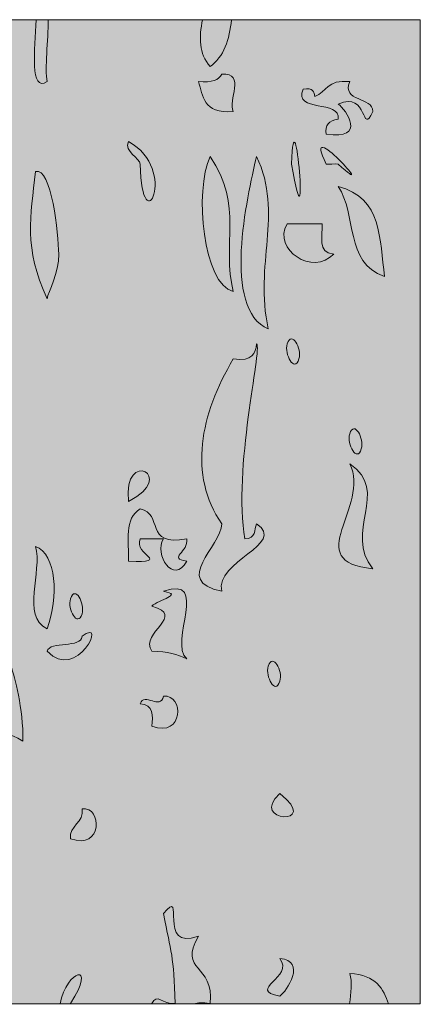
# Model space of a CAD drawing. Units: inches. Extents: x -8427 to 8781, y 20070 to 21160.
# Drawn here: x -8295 to -8287, y 21070 to 21089 of the extents above; entities that cross this region are included whole.
import ezdxf

# ---------------------------------------------------------------- set-up
doc = ezdxf.new("R2010")
doc.units = ezdxf.units.IN
doc.header["$LTSCALE"] = 0.25
doc.header["$MEASUREMENT"] = 0
doc.layers.add('Etex-0-ETEX title block', color=7, linetype='Continuous')
doc.layers.add('Etex-0-LOGO Equitone', color=7, linetype='Continuous')

# ---------------------------------------------------------------- blocks, each defined once
blk = doc.blocks.new('block 4')
at = {"layer": 'Etex-0-LOGO Equitone'}
h = blk.add_hatch(color=252, dxfattribs=at)
h.dxf.hatch_style = 2
edge = h.paths.add_edge_path()
edge.add_spline(control_points=[(34.0778, -9.0535), (34.0636, -8.9874), (34.0843, -8.8337), (34.0836, -8.7259), (34.0836, -8.7259), (34.0202, -8.7259), (34.0202, -8.7259), (34.014, -8.8844), (33.983, -9.1128), (34.0778, -9.0535)], knot_values=[0, 0, 0, 0, 1, 1, 1, 2, 2, 2, 3, 3, 3, 3], degree=3, periodic=0)
h = blk.add_hatch(color=252, dxfattribs=at)
h.dxf.hatch_style = 2
edge = h.paths.add_edge_path()
edge.add_spline(control_points=[(34.9408, -8.974), (35.0135, -8.924), (35.0455, -8.8296), (35.0537, -8.7259), (35.0537, -8.7259), (34.9005, -8.7259), (34.9005, -8.7259), (34.8829, -8.8189), (34.8812, -8.904), (34.9408, -8.974)], knot_values=[0, 0, 0, 0, 1, 1, 1, 2, 2, 2, 3, 3, 3, 3], degree=3, periodic=0)
h = blk.add_hatch(color=252, dxfattribs=at)
h.dxf.hatch_style = 2
edge = h.paths.add_edge_path()
edge.add_spline(control_points=[(35.0024, -9.0139), (34.9887, -9.0449), (34.9511, -9.0601), (34.8791, -9.0535), (34.9049, -9.1293), (34.9015, -9.2244), (35.0641, -9.2123), (35.0307, -9.1545), (35.1361, -9.0074), (35.0024, -9.0139)], knot_values=[0, 0, 0, 0, 1, 1, 1, 2, 2, 2, 3, 3, 3, 3], degree=3, periodic=0)
h = blk.add_hatch(color=252, dxfattribs=at)
h.dxf.hatch_style = 2
edge = h.paths.add_edge_path()
edge.add_spline(control_points=[(35.3724, -9.4903), (35.4682, -10.0409), (35.3883, -9.0497), (35.3724, -9.4903), (35.3724, -9.4903), (35.3724, -9.4903), (35.3724, -9.4903)], knot_values=[0, 0, 0, 0, 1, 1, 1, 2, 2, 2, 2], degree=3, periodic=0)
h = blk.add_hatch(color=252, dxfattribs=at)
h.dxf.hatch_style = 2
edge = h.paths.add_edge_path()
edge.add_spline(control_points=[(35.4958, -9.1331), (35.492, -9.1083), (35.4865, -9.0859), (35.4341, -9.0932), (35.3797, -9.221), (35.637, -9.1476), (35.6188, -9.252), (35.5705, -9.2609), (35.5471, -9.2854), (35.5567, -9.3319), (35.7727, -9.367), (35.6625, -9.202), (35.6188, -9.1724), (35.7845, -9.1018), (35.738, -9.3477), (35.8038, -9.2123), (35.8031, -9.1334), (35.6356, -9.1617), (35.6804, -9.0535), (35.5595, -9.0415), (35.5585, -9.1069), (35.4958, -9.1331)], knot_values=[0, 0, 0, 0, 1, 1, 1, 2, 2, 2, 3, 3, 3, 4, 4, 4, 5, 5, 5, 6, 6, 6, 7, 7, 7, 7], degree=3, periodic=0)
h = blk.add_hatch(color=252, dxfattribs=at)
h.dxf.hatch_style = 2
edge = h.paths.add_edge_path()
edge.add_spline(control_points=[(35.5567, -9.4903), (35.5592, -9.4942), (35.6133, -9.4869), (35.6188, -9.4903), (35.8582, -9.7081), (35.4117, -9.2089), (35.5567, -9.4903)], knot_values=[0, 0, 0, 0, 1, 1, 1, 2, 2, 2, 2], degree=3, periodic=0)
h = blk.add_hatch(color=252, dxfattribs=at)
h.dxf.hatch_style = 2
edge = h.paths.add_edge_path()
edge.add_spline(control_points=[(34.5094, -9.3715), (34.4822, -9.4259), (34.5704, -9.458), (34.5708, -9.4903), (34.5776, -9.9244), (34.7792, -9.521), (34.5094, -9.3715)], knot_values=[0, 0, 0, 0, 1, 1, 1, 2, 2, 2, 2], degree=3, periodic=0)
h = blk.add_hatch(color=252, dxfattribs=at)
h.dxf.hatch_style = 2
edge = h.paths.add_edge_path()
edge.add_spline(control_points=[(34.9408, -9.4504), (34.8564, -9.6309), (34.9046, -10.1298), (35.0641, -10.1656), (35, -9.9117), (35.1213, -9.7181), (34.9408, -9.4504)], knot_values=[0, 0, 0, 0, 1, 1, 1, 2, 2, 2, 2], degree=3, periodic=0)
h = blk.add_hatch(color=252, dxfattribs=at)
h.dxf.hatch_style = 2
edge = h.paths.add_edge_path()
edge.add_spline(control_points=[(35.1874, -9.4504), (35.1361, -9.6678), (35.0024, -10.2573), (35.2491, -10.364), (35.1726, -10.0185), (35.3318, -9.7598), (35.1874, -9.4504)], knot_values=[0, 0, 0, 0, 1, 1, 1, 2, 2, 2, 2], degree=3, periodic=0)
h = blk.add_hatch(color=252, dxfattribs=at)
h.dxf.hatch_style = 2
edge = h.paths.add_edge_path()
edge.add_spline(control_points=[(34.1394, -9.9672), (34.1374, -9.8618), (34.1019, -9.5052), (34.0161, -9.5296), (33.9913, -9.7749), (33.9513, -9.9272), (34.0778, -10.2049), (34.084, -10.1649), (34.1415, -10.0678), (34.1394, -9.9672)], knot_values=[0, 0, 0, 0, 1, 1, 1, 2, 2, 2, 3, 3, 3, 3], degree=3, periodic=0)
h = blk.add_hatch(color=252, dxfattribs=at)
h.dxf.hatch_style = 2
edge = h.paths.add_edge_path()
edge.add_spline(control_points=[(35.6188, -9.6096), (35.7224, -9.7543), (35.6498, -10.0133), (35.8654, -10.0857), (35.8368, -9.8928), (35.8558, -9.6685), (35.6188, -9.6096)], knot_values=[0, 0, 0, 0, 1, 1, 1, 2, 2, 2, 2], degree=3, periodic=0)
h = blk.add_hatch(color=252, dxfattribs=at)
h.dxf.hatch_style = 2
edge = h.paths.add_edge_path()
edge.add_spline(control_points=[(35.596, -9.9672), (35.5047, -9.9596), (35.5395, -9.8714), (35.5347, -9.808), (35.473, -9.808), (35.4117, -9.808), (35.3493, -9.808), (35.2681, -9.9441), (35.4872, -10.085), (35.596, -9.9672)], knot_values=[0, 0, 0, 0, 1, 1, 1, 2, 2, 2, 3, 3, 3, 3], degree=3, periodic=0)
h = blk.add_hatch(color=252, dxfattribs=at)
h.dxf.hatch_style = 2
edge = h.paths.add_edge_path()
edge.add_spline(control_points=[(35.3493, -10.4433), (35.3328, -10.4977), (35.3879, -10.5983), (35.4117, -10.5229), (35.4283, -10.4688), (35.3728, -10.3678), (35.3493, -10.4433)], knot_values=[0, 0, 0, 0, 1, 1, 1, 2, 2, 2, 2], degree=3, periodic=0)
h = blk.add_hatch(color=252, dxfattribs=at)
h.dxf.hatch_style = 2
edge = h.paths.add_edge_path()
edge.add_spline(control_points=[(35.0024, -11.3962), (35.0017, -11.5185), (34.7351, -11.6969), (35.0024, -11.7538), (34.9645, -11.5946), (35.3493, -11.5037), (35.1874, -11.3962), (35.1737, -11.4272), (35.1857, -11.4747), (35.1257, -11.4761), (35.0596, -11.1085), (35.2184, -10.4705), (35.1874, -10.4433), (35.1802, -10.4922), (35.1685, -10.5373), (35.0641, -10.5229), (34.8884, -10.8167), (34.8247, -11.1361), (35.0024, -11.3962)], knot_values=[0, 0, 0, 0, 1, 1, 1, 2, 2, 2, 3, 3, 3, 4, 4, 4, 5, 5, 5, 6, 6, 6, 6], degree=3, periodic=0)
h = blk.add_hatch(color=252, dxfattribs=at)
h.dxf.hatch_style = 2
edge = h.paths.add_edge_path()
edge.add_spline(control_points=[(35.7421, -10.9993), (35.759, -10.9452), (35.7042, -10.8443), (35.6804, -10.9197), (35.6636, -10.9742), (35.719, -11.0747), (35.7421, -10.9993)], knot_values=[0, 0, 0, 0, 1, 1, 1, 2, 2, 2, 2], degree=3, periodic=0)
h = blk.add_hatch(color=252, dxfattribs=at)
h.dxf.hatch_style = 2
edge = h.paths.add_edge_path()
edge.add_spline(control_points=[(34.5094, -11.2773), (34.774, -11.144), (34.4771, -10.9935), (34.5094, -11.2773), (34.5094, -11.2773), (34.5094, -11.2773), (34.5094, -11.2773)], knot_values=[0, 0, 0, 0, 1, 1, 1, 2, 2, 2, 2], degree=3, periodic=0)
h = blk.add_hatch(color=252, dxfattribs=at)
h.dxf.hatch_style = 2
edge = h.paths.add_edge_path()
edge.add_spline(control_points=[(35.8038, -11.6342), (35.6429, -11.4406), (35.9002, -11.2239), (35.6804, -11.0782), (35.7958, -11.3018), (35.4131, -11.5994), (35.8038, -11.6342)], knot_values=[0, 0, 0, 0, 1, 1, 1, 2, 2, 2, 2], degree=3, periodic=0)
h = blk.add_hatch(color=252, dxfattribs=at)
h.dxf.hatch_style = 2
edge = h.paths.add_edge_path()
edge.add_spline(control_points=[(34.5708, -11.3166), (34.486, -11.3679), (34.5101, -11.4895), (34.5094, -11.5946), (34.7458, -11.6019), (34.5315, -11.5622), (34.5708, -11.4761), (34.6121, -11.4761), (34.6534, -11.4761), (34.6941, -11.4761), (34.6417, -11.5564), (34.7478, -11.7224), (34.8174, -11.5946), (34.7124, -11.5784), (34.8305, -11.544), (34.8174, -11.4761), (34.5883, -11.5174), (34.6965, -11.3421), (34.5708, -11.3166)], knot_values=[0, 0, 0, 0, 1, 1, 1, 2, 2, 2, 3, 3, 3, 4, 4, 4, 5, 5, 5, 6, 6, 6, 6], degree=3, periodic=0)
h = blk.add_hatch(color=252, dxfattribs=at)
h.dxf.hatch_style = 2
edge = h.paths.add_edge_path()
edge.add_spline(control_points=[(34.0778, -11.9522), (34.1401, -11.7814), (34.1274, -11.5598), (34.0161, -11.5157), (34.055, -11.6491), (33.9369, -11.8844), (34.0778, -11.9522)], knot_values=[0, 0, 0, 0, 1, 1, 1, 2, 2, 2, 2], degree=3, periodic=0)
h = blk.add_hatch(color=252, dxfattribs=at)
h.dxf.hatch_style = 2
edge = h.paths.add_edge_path()
edge.add_spline(control_points=[(34.6941, -11.7538), (34.804, -11.7731), (34.6676, -11.7958), (34.6324, -11.833), (34.8198, -11.8823), (34.5656, -11.9698), (34.6324, -12.0714), (34.7172, -12.0697), (34.7678, -12.0904), (34.8174, -12.111), (34.7185, -12.0225), (34.9435, -11.6656), (34.6941, -11.7538)], knot_values=[0, 0, 0, 0, 1, 1, 1, 2, 2, 2, 3, 3, 3, 4, 4, 4, 4], degree=3, periodic=0)
h = blk.add_hatch(color=252, dxfattribs=at)
h.dxf.hatch_style = 2
edge = h.paths.add_edge_path()
edge.add_spline(control_points=[(34.2627, -11.873), (34.2796, -11.8185), (34.2245, -11.7176), (34.2014, -11.7934), (34.1846, -11.8475), (34.2393, -11.9484), (34.2627, -11.873)], knot_values=[0, 0, 0, 0, 1, 1, 1, 2, 2, 2, 2], degree=3, periodic=0)
h = blk.add_hatch(color=252, dxfattribs=at)
h.dxf.hatch_style = 2
edge = h.paths.add_edge_path()
edge.add_spline(control_points=[(34.2627, -11.9919), (34.2617, -12.0573), (34.0915, -12.0142), (34.0778, -12.0714), (34.2345, -12.2392), (34.4026, -11.8844), (34.2627, -11.9919)], knot_values=[0, 0, 0, 0, 1, 1, 1, 2, 2, 2, 2], degree=3, periodic=0)
h = blk.add_hatch(color=252, dxfattribs=at)
h.dxf.hatch_style = 2
edge = h.paths.add_edge_path()
edge.add_spline(control_points=[(35.2491, -12.1506), (35.2322, -12.2051), (35.287, -12.3057), (35.3104, -12.2299), (35.3276, -12.1765), (35.2725, -12.0749), (35.2491, -12.1506)], knot_values=[0, 0, 0, 0, 1, 1, 1, 2, 2, 2, 2], degree=3, periodic=0)
h = blk.add_hatch(color=252, dxfattribs=at)
h.dxf.hatch_style = 2
edge = h.paths.add_edge_path()
edge.add_spline(control_points=[(33.9493, -12.5479), (33.9524, -12.3729), (33.9041, -12.2068), (33.8876, -12.1506), (33.9189, -12.2041), (33.5476, -12.1166), (33.7643, -12.2299), (33.9176, -12.1565), (33.6327, -12.6998), (33.8259, -12.707), (33.827, -12.6023), (33.7915, -12.4428), (33.9493, -12.5479)], knot_values=[0, 0, 0, 0, 1, 1, 1, 2, 2, 2, 3, 3, 3, 4, 4, 4, 4], degree=3, periodic=0)
h = blk.add_hatch(color=252, dxfattribs=at)
h.dxf.hatch_style = 2
edge = h.paths.add_edge_path()
edge.add_spline(control_points=[(34.6941, -12.3095), (34.6796, -12.3843), (34.5925, -12.2871), (34.5708, -12.3491), (34.6428, -12.356), (34.6379, -12.4122), (34.6324, -12.4683), (34.804, -12.532), (34.803, -12.2971), (34.6941, -12.3095)], knot_values=[0, 0, 0, 0, 1, 1, 1, 2, 2, 2, 3, 3, 3, 3], degree=3, periodic=0)
h = blk.add_hatch(color=252, dxfattribs=at)
h.dxf.hatch_style = 2
edge = h.paths.add_edge_path()
edge.add_spline(control_points=[(35.3104, -12.8255), (35.1402, -12.9768), (35.5368, -13.0006), (35.3104, -12.8255), (35.3104, -12.8255), (35.3104, -12.8255), (35.3104, -12.8255)], knot_values=[0, 0, 0, 0, 1, 1, 1, 2, 2, 2, 2], degree=3, periodic=0)
h = blk.add_hatch(color=252, dxfattribs=at)
h.dxf.hatch_style = 2
edge = h.paths.add_edge_path()
edge.add_spline(control_points=[(34.2627, -12.9051), (34.2765, -12.9806), (34.1932, -12.993), (34.2014, -13.064), (34.3727, -13.1277), (34.3716, -12.8927), (34.2627, -12.9051)], knot_values=[0, 0, 0, 0, 1, 1, 1, 2, 2, 2, 2], degree=3, periodic=0)
h = blk.add_hatch(color=252, dxfattribs=at)
h.dxf.hatch_style = 2
edge = h.paths.add_edge_path()
edge.add_spline(control_points=[(34.9408, -13.9376), (34.9656, -13.7237), (34.7685, -13.7712), (34.8791, -13.5804), (34.6558, -13.6658), (34.8164, -13.3106), (34.6941, -13.4608), (34.7344, -13.6696), (34.7492, -13.6813), (34.7558, -13.9376), (34.6865, -13.9414), (34.66, -13.8797), (34.6324, -13.9376), (34.6383, -13.9376), (34.6424, -13.9387), (34.6465, -13.9397), (34.6465, -13.9397), (34.8564, -13.9397), (34.8564, -13.9397), (34.8753, -13.9332), (34.9005, -13.9304), (34.9408, -13.9376)], knot_values=[0, 0, 0, 0, 1, 1, 1, 2, 2, 2, 3, 3, 3, 4, 4, 4, 5, 5, 5, 6, 6, 6, 7, 7, 7, 7], degree=3, periodic=0)
h = blk.add_hatch(color=252, dxfattribs=at)
h.dxf.hatch_style = 2
edge = h.paths.add_edge_path()
edge.add_spline(control_points=[(34.2014, -13.9376), (34.3451, -13.7147), (34.1821, -13.754), (34.1463, -13.9397), (34.1463, -13.9397), (34.2028, -13.9397), (34.2028, -13.9397), (34.2021, -13.9387), (34.2018, -13.9387), (34.2014, -13.9376)], knot_values=[0, 0, 0, 0, 1, 1, 1, 2, 2, 2, 3, 3, 3, 3], degree=3, periodic=0)
h = blk.add_hatch(color=252, dxfattribs=at)
h.dxf.hatch_style = 2
edge = h.paths.add_edge_path()
edge.add_spline(control_points=[(35.3104, -13.898), (35.3462, -13.8739), (35.4551, -13.7092), (35.3104, -13.6992), (35.3907, -13.7978), (35.1299, -13.8643), (35.3104, -13.898)], knot_values=[0, 0, 0, 0, 1, 1, 1, 2, 2, 2, 2], degree=3, periodic=0)
h = blk.add_hatch(color=252, dxfattribs=at)
h.dxf.hatch_style = 2
edge = h.paths.add_edge_path()
edge.add_spline(control_points=[(35.6804, -13.7785), (35.6949, -13.8229), (35.6877, -13.8811), (35.6801, -13.9397), (35.6801, -13.9397), (35.8857, -13.9397), (35.8857, -13.9397), (35.8596, -13.8591), (35.8213, -13.7857), (35.6804, -13.7785)], knot_values=[0, 0, 0, 0, 1, 1, 1, 2, 2, 2, 3, 3, 3, 3], degree=3, periodic=0)
at = {"layer": 'Etex-0-LOGO Equitone', "lineweight": 0}
for points, knots in [([(34.0778, -9.0535), (34.0636, -8.9874), (34.0843, -8.8337), (34.0836, -8.7259), (34.0836, -8.7259), (34.0202, -8.7259), (34.0202, -8.7259), (34.014, -8.8844), (33.983, -9.1128), (34.0778, -9.0535)], [0, 0, 0, 0, 1, 1, 1, 2, 2, 2, 3, 3, 3, 3]), ([(34.9408, -8.974), (35.0135, -8.924), (35.0455, -8.8296), (35.0537, -8.7259), (35.0537, -8.7259), (34.9005, -8.7259), (34.9005, -8.7259), (34.8829, -8.8189), (34.8812, -8.904), (34.9408, -8.974)], [0, 0, 0, 0, 1, 1, 1, 2, 2, 2, 3, 3, 3, 3]), ([(35.0024, -9.0139), (34.9887, -9.0449), (34.9511, -9.0601), (34.8791, -9.0535), (34.9049, -9.1293), (34.9015, -9.2244), (35.0641, -9.2123), (35.0307, -9.1545), (35.1361, -9.0074), (35.0024, -9.0139)], [0, 0, 0, 0, 1, 1, 1, 2, 2, 2, 3, 3, 3, 3]), ([(35.3724, -9.4903), (35.4682, -10.0409), (35.3883, -9.0497), (35.3724, -9.4903), (35.3724, -9.4903), (35.3724, -9.4903), (35.3724, -9.4903)], [0, 0, 0, 0, 1, 1, 1, 2, 2, 2, 2]), ([(35.4958, -9.1331), (35.492, -9.1083), (35.4865, -9.0859), (35.4341, -9.0932), (35.3797, -9.221), (35.637, -9.1476), (35.6188, -9.252), (35.5705, -9.2609), (35.5471, -9.2854), (35.5567, -9.3319), (35.7727, -9.367), (35.6625, -9.202), (35.6188, -9.1724), (35.7845, -9.1018), (35.738, -9.3477), (35.8038, -9.2123), (35.8031, -9.1334), (35.6356, -9.1617), (35.6804, -9.0535), (35.5595, -9.0415), (35.5585, -9.1069), (35.4958, -9.1331)], [0, 0, 0, 0, 1, 1, 1, 2, 2, 2, 3, 3, 3, 4, 4, 4, 5, 5, 5, 6, 6, 6, 7, 7, 7, 7]), ([(35.5567, -9.4903), (35.5592, -9.4942), (35.6133, -9.4869), (35.6188, -9.4903), (35.8582, -9.7081), (35.4117, -9.2089), (35.5567, -9.4903)], [0, 0, 0, 0, 1, 1, 1, 2, 2, 2, 2]), ([(34.5094, -9.3715), (34.4822, -9.4259), (34.5704, -9.458), (34.5708, -9.4903), (34.5776, -9.9244), (34.7792, -9.521), (34.5094, -9.3715)], [0, 0, 0, 0, 1, 1, 1, 2, 2, 2, 2]), ([(34.9408, -9.4504), (34.8564, -9.6309), (34.9046, -10.1298), (35.0641, -10.1656), (35, -9.9117), (35.1213, -9.7181), (34.9408, -9.4504)], [0, 0, 0, 0, 1, 1, 1, 2, 2, 2, 2]), ([(35.1874, -9.4504), (35.1361, -9.6678), (35.0024, -10.2573), (35.2491, -10.364), (35.1726, -10.0185), (35.3318, -9.7598), (35.1874, -9.4504)], [0, 0, 0, 0, 1, 1, 1, 2, 2, 2, 2]), ([(34.1394, -9.9672), (34.1374, -9.8618), (34.1019, -9.5052), (34.0161, -9.5296), (33.9913, -9.7749), (33.9513, -9.9272), (34.0778, -10.2049), (34.084, -10.1649), (34.1415, -10.0678), (34.1394, -9.9672)], [0, 0, 0, 0, 1, 1, 1, 2, 2, 2, 3, 3, 3, 3]), ([(35.6188, -9.6096), (35.7224, -9.7543), (35.6498, -10.0133), (35.8654, -10.0857), (35.8368, -9.8928), (35.8558, -9.6685), (35.6188, -9.6096)], [0, 0, 0, 0, 1, 1, 1, 2, 2, 2, 2]), ([(35.596, -9.9672), (35.5047, -9.9596), (35.5395, -9.8714), (35.5347, -9.808), (35.473, -9.808), (35.4117, -9.808), (35.3493, -9.808), (35.2681, -9.9441), (35.4872, -10.085), (35.596, -9.9672)], [0, 0, 0, 0, 1, 1, 1, 2, 2, 2, 3, 3, 3, 3]), ([(35.3493, -10.4433), (35.3328, -10.4977), (35.3879, -10.5983), (35.4117, -10.5229), (35.4283, -10.4688), (35.3728, -10.3678), (35.3493, -10.4433)], [0, 0, 0, 0, 1, 1, 1, 2, 2, 2, 2]), ([(35.0024, -11.3962), (35.0017, -11.5185), (34.7351, -11.6969), (35.0024, -11.7538), (34.9645, -11.5946), (35.3493, -11.5037), (35.1874, -11.3962), (35.1737, -11.4272), (35.1857, -11.4747), (35.1257, -11.4761), (35.0596, -11.1085), (35.2184, -10.4705), (35.1874, -10.4433), (35.1802, -10.4922), (35.1685, -10.5373), (35.0641, -10.5229), (34.8884, -10.8167), (34.8247, -11.1361), (35.0024, -11.3962)], [0, 0, 0, 0, 1, 1, 1, 2, 2, 2, 3, 3, 3, 4, 4, 4, 5, 5, 5, 6, 6, 6, 6]), ([(35.7421, -10.9993), (35.759, -10.9452), (35.7042, -10.8443), (35.6804, -10.9197), (35.6636, -10.9742), (35.719, -11.0747), (35.7421, -10.9993)], [0, 0, 0, 0, 1, 1, 1, 2, 2, 2, 2]), ([(34.5094, -11.2773), (34.774, -11.144), (34.4771, -10.9935), (34.5094, -11.2773), (34.5094, -11.2773), (34.5094, -11.2773), (34.5094, -11.2773)], [0, 0, 0, 0, 1, 1, 1, 2, 2, 2, 2]), ([(35.8038, -11.6342), (35.6429, -11.4406), (35.9002, -11.2239), (35.6804, -11.0782), (35.7958, -11.3018), (35.4131, -11.5994), (35.8038, -11.6342)], [0, 0, 0, 0, 1, 1, 1, 2, 2, 2, 2]), ([(34.5708, -11.3166), (34.486, -11.3679), (34.5101, -11.4895), (34.5094, -11.5946), (34.7458, -11.6019), (34.5315, -11.5622), (34.5708, -11.4761), (34.6121, -11.4761), (34.6534, -11.4761), (34.6941, -11.4761), (34.6417, -11.5564), (34.7478, -11.7224), (34.8174, -11.5946), (34.7124, -11.5784), (34.8305, -11.544), (34.8174, -11.4761), (34.5883, -11.5174), (34.6965, -11.3421), (34.5708, -11.3166)], [0, 0, 0, 0, 1, 1, 1, 2, 2, 2, 3, 3, 3, 4, 4, 4, 5, 5, 5, 6, 6, 6, 6]), ([(34.0778, -11.9522), (34.1401, -11.7814), (34.1274, -11.5598), (34.0161, -11.5157), (34.055, -11.6491), (33.9369, -11.8844), (34.0778, -11.9522)], [0, 0, 0, 0, 1, 1, 1, 2, 2, 2, 2]), ([(34.6941, -11.7538), (34.804, -11.7731), (34.6676, -11.7958), (34.6324, -11.833), (34.8198, -11.8823), (34.5656, -11.9698), (34.6324, -12.0714), (34.7172, -12.0697), (34.7678, -12.0904), (34.8174, -12.111), (34.7185, -12.0225), (34.9435, -11.6656), (34.6941, -11.7538)], [0, 0, 0, 0, 1, 1, 1, 2, 2, 2, 3, 3, 3, 4, 4, 4, 4]), ([(34.2627, -11.873), (34.2796, -11.8185), (34.2245, -11.7176), (34.2014, -11.7934), (34.1846, -11.8475), (34.2393, -11.9484), (34.2627, -11.873)], [0, 0, 0, 0, 1, 1, 1, 2, 2, 2, 2]), ([(34.2627, -11.9919), (34.2617, -12.0573), (34.0915, -12.0142), (34.0778, -12.0714), (34.2345, -12.2392), (34.4026, -11.8844), (34.2627, -11.9919)], [0, 0, 0, 0, 1, 1, 1, 2, 2, 2, 2]), ([(35.2491, -12.1506), (35.2322, -12.2051), (35.287, -12.3057), (35.3104, -12.2299), (35.3276, -12.1765), (35.2725, -12.0749), (35.2491, -12.1506)], [0, 0, 0, 0, 1, 1, 1, 2, 2, 2, 2]), ([(33.9493, -12.5479), (33.9524, -12.3729), (33.9041, -12.2068), (33.8876, -12.1506), (33.9189, -12.2041), (33.5476, -12.1166), (33.7643, -12.2299), (33.9176, -12.1565), (33.6327, -12.6998), (33.8259, -12.707), (33.827, -12.6023), (33.7915, -12.4428), (33.9493, -12.5479)], [0, 0, 0, 0, 1, 1, 1, 2, 2, 2, 3, 3, 3, 4, 4, 4, 4]), ([(34.6941, -12.3095), (34.6796, -12.3843), (34.5925, -12.2871), (34.5708, -12.3491), (34.6428, -12.356), (34.6379, -12.4122), (34.6324, -12.4683), (34.804, -12.532), (34.803, -12.2971), (34.6941, -12.3095)], [0, 0, 0, 0, 1, 1, 1, 2, 2, 2, 3, 3, 3, 3]), ([(35.3104, -12.8255), (35.1402, -12.9768), (35.5368, -13.0006), (35.3104, -12.8255), (35.3104, -12.8255), (35.3104, -12.8255), (35.3104, -12.8255)], [0, 0, 0, 0, 1, 1, 1, 2, 2, 2, 2]), ([(34.2627, -12.9051), (34.2765, -12.9806), (34.1932, -12.993), (34.2014, -13.064), (34.3727, -13.1277), (34.3716, -12.8927), (34.2627, -12.9051)], [0, 0, 0, 0, 1, 1, 1, 2, 2, 2, 2]), ([(34.9408, -13.9376), (34.9656, -13.7237), (34.7685, -13.7712), (34.8791, -13.5804), (34.6558, -13.6658), (34.8164, -13.3106), (34.6941, -13.4608), (34.7344, -13.6696), (34.7492, -13.6813), (34.7558, -13.9376), (34.6865, -13.9414), (34.66, -13.8797), (34.6324, -13.9376), (34.6383, -13.9376), (34.6424, -13.9387), (34.6465, -13.9397), (34.6465, -13.9397), (34.8564, -13.9397), (34.8564, -13.9397), (34.8753, -13.9332), (34.9005, -13.9304), (34.9408, -13.9376)], [0, 0, 0, 0, 1, 1, 1, 2, 2, 2, 3, 3, 3, 4, 4, 4, 5, 5, 5, 6, 6, 6, 7, 7, 7, 7]), ([(34.2014, -13.9376), (34.3451, -13.7147), (34.1821, -13.754), (34.1463, -13.9397), (34.1463, -13.9397), (34.2028, -13.9397), (34.2028, -13.9397), (34.2021, -13.9387), (34.2018, -13.9387), (34.2014, -13.9376)], [0, 0, 0, 0, 1, 1, 1, 2, 2, 2, 3, 3, 3, 3]), ([(35.3104, -13.898), (35.3462, -13.8739), (35.4551, -13.7092), (35.3104, -13.6992), (35.3907, -13.7978), (35.1299, -13.8643), (35.3104, -13.898)], [0, 0, 0, 0, 1, 1, 1, 2, 2, 2, 2]), ([(35.6804, -13.7785), (35.6949, -13.8229), (35.6877, -13.8811), (35.6801, -13.9397), (35.6801, -13.9397), (35.8857, -13.9397), (35.8857, -13.9397), (35.8596, -13.8591), (35.8213, -13.7857), (35.6804, -13.7785)], [0, 0, 0, 0, 1, 1, 1, 2, 2, 2, 3, 3, 3, 3])]:
    blk.add_open_spline(points, degree=3, knots=knots, dxfattribs=at)
blk = doc.blocks.new('block 3')
at = {"layer": 'Etex-0-LOGO Equitone'}
h = blk.add_hatch(color=254, dxfattribs=at)
h.dxf.hatch_style = 2
h.paths.add_polyline_path([(20.5, -13.9397), (36.0545, -13.9397), (36.0545, -8.7259), (20.5, -8.7259)])
at = {"layer": 'Etex-0-LOGO Equitone', "lineweight": 0}
blk.add_lwpolyline([(20.5, -13.9397), (36.0545, -13.9397), (36.0545, -8.7259), (20.5, -8.7259), (20.5, -13.9397)], dxfattribs=at)
at = {"layer": 'Etex-0-LOGO Equitone'}
blk.add_blockref('block 4', (0, 0), dxfattribs=at)
blk = doc.blocks.new('block 2')
at = {"layer": 'Etex-0-LOGO Equitone'}
blk.add_blockref('block 3', (0, 0), dxfattribs=at)

msp = doc.modelspace()

# ---------------------------------------------------------------- block references
at = {"layer": 'Etex-0-ETEX title block', "xscale": 3.760779289641713, "yscale": 3.760779289641713, "zscale": 3.760779289641713}
msp.add_blockref('block 2', (-8422.726, 21122.066), dxfattribs=at)

doc.saveas('drawing.dxf')
